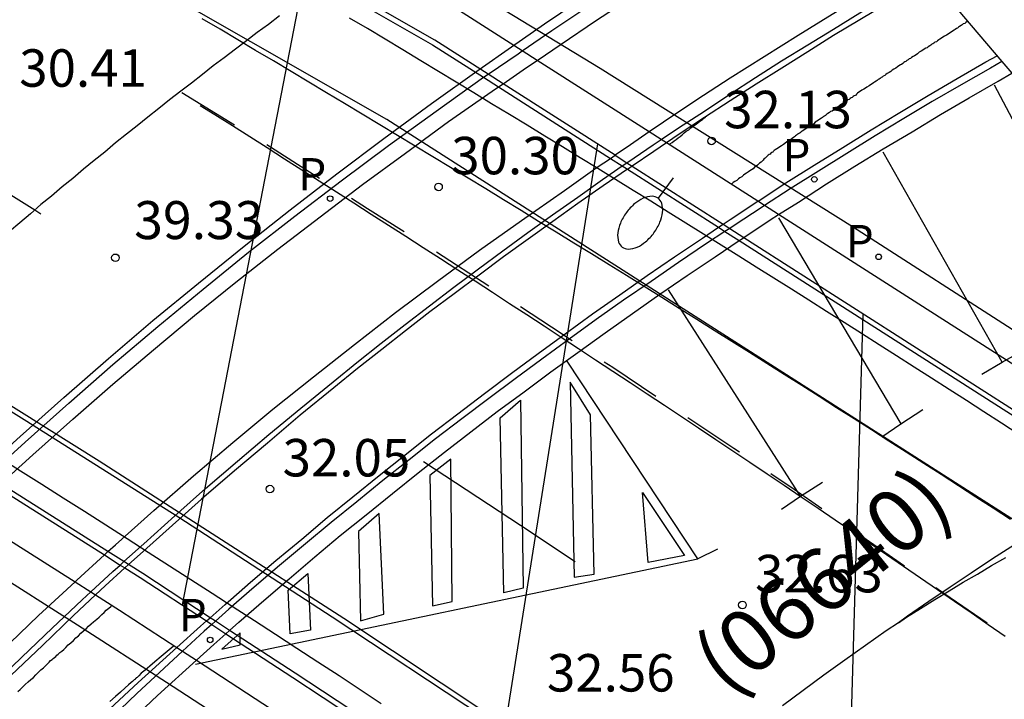
# Model space of a CAD drawing. Units: metres. Extents: x 582449 to 583823, y 4793833 to 4794614.
# Drawn here: x 583416 to 583436, y 4794390 to 4794404 of the extents above; entities that cross this region are included whole.
import ezdxf

# ---------------------------------------------------------------- set-up
doc = ezdxf.new("R2010")
doc.units = ezdxf.units.M
doc.header["$MEASUREMENT"] = 0
for name, color, linetype in [('020104', 34, 'Continuous'), ('020204', 9, 'Continuous'), ('020308', 9, 'Continuous'), ('060102', 9, 'Continuous'), ('060106', 9, 'Continuous'), ('060108', 9, 'Continuous'), ('060113', 4, 'Continuous'), ('060125', 1, 'Continuous'), ('070105', 6, 'Continuous'), ('080302', 9, 'Continuous'), ('100105', 3, 'Continuous'), ('120104', 8, 'Continuous'), ('210203', 4, 'Continuous'), ('210205', 4, 'Continuous'), ('210303', 4, 'Continuous'), ('210305', 4, 'Continuous'), ('250202', 9, 'Continuous'), ('260101', 9, 'Continuous')]:
    doc.layers.add(name, color=color, linetype=linetype)
doc.layers.add('020105', color=24, linetype='Continuous', lineweight=30)
doc.layers.add('Ambito Restitucion', color=7, linetype='Continuous', true_color=0xfc00bc)
doc.styles.add('ARIAL', font='arial.ttf', dxfattribs={"height": 1})
doc.styles.add('ROMANS', font='romans__.ttf', dxfattribs={"height": 1})

# ---------------------------------------------------------------- blocks, each defined once
blk = doc.blocks.new('COTAPU')
blk.add_circle((0, 0), 0.075)
blk = doc.blocks.new('PLUVI3')
blk.add_circle((0, 0), 0.055)
blk = doc.blocks.new('PLUVI2')
blk.add_circle((0, 0), 0.055)
blk = doc.blocks.new('FAREDI')
blk.add_line((0, 0), (0.5, 0))
blk.add_lwpolyline([(0.5, 0, 0.159986), (0.538, -0.117, 0.106322), (0.675, -0.238, 0.071006), (0.858, -0.309, 0.057309), (1.099, -0.337, 0.057309), (1.339, -0.309, 0.071006), (1.522, -0.238, 0.106322), (1.659, -0.117, 0.159986), (1.697, 0, 0.159986), (1.659, 0.117, 0.106322), (1.522, 0.238, 0.071006), (1.339, 0.309, 0.057309), (1.099, 0.337, 0.057309), (0.858, 0.309, 0.071006), (0.675, 0.238, 0.106322), (0.538, 0.117, 0.159986)], format="xyb", close=True)

msp = doc.modelspace()

# ---------------------------------------------------------------- linework, layer by layer
at = {"layer": '020104'}
for points in [[(583421.71, 4794404.92, 39.5), (583419.27, 4794392.3, 39.5)], [(583428.88, 4794401.4, 32), (583428.9, 4794401.41, 32), (583428.94, 4794401.44, 32), (583428.98, 4794401.47, 32), (583429.02, 4794401.5, 32), (583429.06, 4794401.53, 32), (583429.1, 4794401.56, 32), (583429.14, 4794401.59, 32), (583429.18, 4794401.63, 32), (583429.22, 4794401.66, 32), (583429.27, 4794401.69, 32), (583429.31, 4794401.73, 32), (583429.36, 4794401.76, 32), (583429.4, 4794401.79, 32), (583429.45, 4794401.83, 32), (583429.49, 4794401.86, 32), (583429.52, 4794401.88, 32), (583429.55, 4794401.9, 32), (583429.57, 4794401.92, 32), (583429.59, 4794401.93, 32), (583429.6, 4794401.94, 32), (583429.61, 4794401.95, 32), (583429.62, 4794401.96, 32), (583429.63, 4794401.96, 32), (583429.63, 4794401.97, 32)], [(583432.71, 4794398.06, 40.5), (583432.29, 4794383.51, 40.5)], [(583416.02, 4794390.59, 32), (583416.07, 4794390.63, 32), (583416.12, 4794390.68, 32), (583416.17, 4794390.73, 32), (583416.23, 4794390.78, 32), (583416.28, 4794390.83, 32), (583416.33, 4794390.87, 32), (583416.38, 4794390.92, 32), (583416.43, 4794390.97, 32), (583416.48, 4794391.02, 32), (583416.53, 4794391.06, 32), (583416.57, 4794391.1, 32), (583416.61, 4794391.14, 32), (583416.64, 4794391.17, 32), (583416.67, 4794391.2, 32), (583416.7, 4794391.22, 32), (583416.72, 4794391.24, 32), (583416.75, 4794391.26, 32), (583416.77, 4794391.28, 32), (583416.79, 4794391.31, 32), (583416.82, 4794391.33, 32), (583416.85, 4794391.36, 32), (583416.89, 4794391.39, 32), (583416.93, 4794391.42, 32), (583416.97, 4794391.46, 32), (583417.02, 4794391.51, 32), (583417.07, 4794391.55, 32), (583417.12, 4794391.6, 32), (583417.17, 4794391.65, 32), (583417.22, 4794391.69, 32), (583417.27, 4794391.74, 32), (583417.32, 4794391.79, 32), (583417.37, 4794391.83, 32), (583417.42, 4794391.88, 32), (583417.47, 4794391.93, 32), (583417.52, 4794391.97, 32), (583417.58, 4794392.02, 32), (583417.63, 4794392.06, 32), (583417.68, 4794392.11, 32), (583417.73, 4794392.15, 32), (583417.77, 4794392.2, 32), (583417.82, 4794392.24, 32), (583417.86, 4794392.27, 32), (583417.88, 4794392.29, 32)]]:
    msp.add_polyline3d(points, dxfattribs=at)
at = {"layer": '020105'}
for points in [[(583434.78, 4794403.83, 32.5), (583434.77, 4794403.83, 32.5), (583434.74, 4794403.81, 32.5), (583434.72, 4794403.79, 32.5), (583434.69, 4794403.78, 32.5), (583434.67, 4794403.76, 32.5), (583434.65, 4794403.75, 32.5), (583434.62, 4794403.73, 32.5), (583434.6, 4794403.72, 32.5), (583434.58, 4794403.7, 32.5), (583434.56, 4794403.69, 32.5), (583434.53, 4794403.67, 32.5), (583434.51, 4794403.66, 32.5), (583434.48, 4794403.64, 32.5), (583434.45, 4794403.62, 32.5), (583434.42, 4794403.6, 32.5), (583434.39, 4794403.58, 32.5), (583434.36, 4794403.56, 32.5), (583434.32, 4794403.54, 32.5), (583434.29, 4794403.52, 32.5), (583434.26, 4794403.5, 32.5), (583434.23, 4794403.48, 32.5), (583434.21, 4794403.47, 32.5), (583434.18, 4794403.45, 32.5), (583434.16, 4794403.43, 32.5), (583434.13, 4794403.42, 32.5), (583434.11, 4794403.4, 32.5), (583434.09, 4794403.39, 32.5), (583434.07, 4794403.38, 32.5), (583434.05, 4794403.36, 32.5), (583434.03, 4794403.35, 32.5), (583434, 4794403.33, 32.5), (583433.98, 4794403.31, 32.5), (583433.95, 4794403.3, 32.5), (583433.92, 4794403.28, 32.5), (583433.89, 4794403.26, 32.5), (583433.86, 4794403.24, 32.5), (583433.82, 4794403.22, 32.5), (583433.79, 4794403.19, 32.5), (583433.76, 4794403.17, 32.5), (583433.73, 4794403.15, 32.5), (583433.7, 4794403.14, 32.5), (583433.67, 4794403.12, 32.5), (583433.65, 4794403.1, 32.5), (583433.62, 4794403.09, 32.5), (583433.6, 4794403.07, 32.5), (583433.58, 4794403.06, 32.5), (583433.56, 4794403.04, 32.5), (583433.54, 4794403.03, 32.5), (583433.52, 4794403.02, 32.5), (583433.5, 4794403, 32.5), (583433.47, 4794402.98, 32.5), (583433.45, 4794402.97, 32.5), (583433.42, 4794402.95, 32.5), (583433.39, 4794402.93, 32.5), (583433.36, 4794402.91, 32.5), (583433.32, 4794402.89, 32.5), (583433.29, 4794402.87, 32.5), (583433.26, 4794402.84, 32.5), (583433.23, 4794402.82, 32.5), (583433.19, 4794402.8, 32.5), (583433.16, 4794402.78, 32.5), (583433.14, 4794402.76, 32.5), (583433.11, 4794402.75, 32.5), (583433.09, 4794402.73, 32.5), (583433.07, 4794402.72, 32.5), (583433.05, 4794402.7, 32.5), (583433.03, 4794402.69, 32.5), (583433.01, 4794402.68, 32.5), (583432.99, 4794402.66, 32.5), (583432.97, 4794402.65, 32.5), (583432.94, 4794402.63, 32.5), (583432.92, 4794402.62, 32.5), (583432.89, 4794402.6, 32.5), (583432.86, 4794402.58, 32.5), (583432.83, 4794402.56, 32.5), (583432.79, 4794402.53, 32.5), (583432.76, 4794402.51, 32.5), (583432.73, 4794402.49, 32.5), (583432.69, 4794402.47, 32.5), (583432.66, 4794402.45, 32.5), (583432.63, 4794402.43, 32.5), (583432.6, 4794402.41, 32.5), (583432.58, 4794402.39, 32.5), (583432.56, 4794402.37, 32.5), (583432.54, 4794402.36, 32.5), (583432.52, 4794402.35, 32.5), (583432.5, 4794402.33, 32.5), (583432.48, 4794402.32, 32.5), (583432.46, 4794402.31, 32.5), (583432.44, 4794402.29, 32.5), (583432.41, 4794402.28, 32.5), (583432.39, 4794402.26, 32.5), (583432.36, 4794402.24, 32.5), (583432.33, 4794402.22, 32.5), (583432.3, 4794402.2, 32.5), (583432.26, 4794402.18, 32.5), (583432.23, 4794402.15, 32.5), (583432.2, 4794402.13, 32.5), (583432.16, 4794402.11, 32.5), (583432.13, 4794402.08, 32.5), (583432.1, 4794402.06, 32.5), (583432.07, 4794402.05, 32.5), (583432.05, 4794402.03, 32.5), (583432.02, 4794402.01, 32.5), (583432, 4794402, 32.5), (583431.99, 4794401.99, 32.5), (583431.97, 4794401.97, 32.5), (583431.95, 4794401.96, 32.5), (583431.93, 4794401.95, 32.5), (583431.91, 4794401.93, 32.5), (583431.89, 4794401.92, 32.5), (583431.86, 4794401.9, 32.5), (583431.83, 4794401.88, 32.5), (583431.8, 4794401.86, 32.5), (583431.77, 4794401.84, 32.5), (583431.74, 4794401.81, 32.5), (583431.7, 4794401.79, 32.5), (583431.67, 4794401.77, 32.5), (583431.63, 4794401.74, 32.5), (583431.6, 4794401.72, 32.5), (583431.57, 4794401.7, 32.5), (583431.54, 4794401.68, 32.5), (583431.51, 4794401.66, 32.5), (583431.49, 4794401.65, 32.5), (583431.47, 4794401.63, 32.5), (583431.46, 4794401.62, 32.5), (583431.44, 4794401.61, 32.5), (583431.42, 4794401.6, 32.5), (583431.4, 4794401.58, 32.5), (583431.38, 4794401.57, 32.5), (583431.36, 4794401.55, 32.5), (583431.34, 4794401.54, 32.5), (583431.31, 4794401.52, 32.5), (583431.28, 4794401.49, 32.5), (583431.24, 4794401.47, 32.5), (583431.21, 4794401.45, 32.5), (583431.17, 4794401.42, 32.5), (583431.14, 4794401.4, 32.5), (583431.1, 4794401.37, 32.5), (583431.07, 4794401.35, 32.5), (583431.04, 4794401.33, 32.5), (583431.01, 4794401.31, 32.5), (583430.98, 4794401.29, 32.5), (583430.96, 4794401.28, 32.5), (583430.94, 4794401.26, 32.5), (583430.93, 4794401.25, 32.5), (583430.91, 4794401.24, 32.5), (583430.89, 4794401.23, 32.5), (583430.88, 4794401.21, 32.5), (583430.86, 4794401.2, 32.5), (583430.84, 4794401.19, 32.5), (583430.82, 4794401.17, 32.5), (583430.8, 4794401.15, 32.5), (583430.78, 4794401.13, 32.5), (583430.76, 4794401.12, 32.5), (583430.74, 4794401.09, 32.5), (583430.72, 4794401.07, 32.5), (583430.7, 4794401.05, 32.5), (583430.67, 4794401.03, 32.5), (583430.65, 4794401.01, 32.5), (583430.63, 4794400.99, 32.5), (583430.6, 4794400.97, 32.5), (583430.57, 4794400.95, 32.5), (583430.54, 4794400.92, 32.5), (583430.51, 4794400.9, 32.5), (583430.48, 4794400.88, 32.5), (583430.45, 4794400.86, 32.5), (583430.41, 4794400.83, 32.5), (583430.38, 4794400.81, 32.5), (583430.35, 4794400.79, 32.5), (583430.32, 4794400.76, 32.5), (583430.28, 4794400.74, 32.5), (583430.25, 4794400.72, 32.5), (583430.22, 4794400.69, 32.5), (583430.18, 4794400.67, 32.5), (583430.15, 4794400.65, 32.5), (583430.12, 4794400.62, 32.5), (583430.11, 4794400.61, 32.5)], [(583427.47, 4794401.41, 40), (583425.38, 4794388.26, 40)], [(583419.11, 4794391.5, 32.5), (583419.09, 4794391.48, 32.5), (583418.97, 4794391.38, 32.5), (583418.85, 4794391.28, 32.5), (583418.73, 4794391.18, 32.5), (583418.63, 4794391.09, 32.5), (583418.54, 4794391.01, 32.5), (583418.46, 4794390.95, 32.5), (583418.41, 4794390.9, 32.5), (583418.38, 4794390.87, 32.5), (583418.36, 4794390.86, 32.5), (583418.35, 4794390.85, 32.5), (583418.35, 4794390.84, 32.5), (583418.34, 4794390.84, 32.5), (583418.34, 4794390.83, 32.5), (583418.33, 4794390.83, 32.5), (583418.32, 4794390.82, 32.5), (583418.31, 4794390.81, 32.5), (583418.29, 4794390.79, 32.5), (583418.26, 4794390.77, 32.5), (583418.21, 4794390.72, 32.5), (583418.14, 4794390.66, 32.5), (583418.05, 4794390.58, 32.5), (583417.95, 4794390.49, 32.5), (583417.84, 4794390.39, 32.5)]]:
    msp.add_polyline3d(points, dxfattribs=at)
at = {"layer": '060102'}
for points, elevation in [([(583416.975, 4794407.509), (583424.21, 4794403.37), (583425.216, 4794402.727)], 21.5), ([(583425.216, 4794402.727), (583425.515, 4794402.536)], 21.5), ([(583425.515, 4794402.536), (583427.723, 4794401.125)], 21.5), ([(583427.723, 4794401.125), (583427.959, 4794400.974)], 21.5), ([(583427.959, 4794400.974), (583428.062, 4794400.908)], 21.5), ([(583428.062, 4794400.908), (583429.855, 4794399.762)], 21.5), ([(583429.855, 4794399.762), (583429.985, 4794399.679)], 21.5), ([(583429.985, 4794399.679), (583430.268, 4794399.499)], 21.5), ([(583430.268, 4794399.499), (583441.383, 4794392.395)], 21.5), ([(583417.803, 4794393.354), (583415.685, 4794394.692)], 10.33), ([(583418.117, 4794393.156), (583417.803, 4794393.354)], 10.33), ([(583418.21, 4794393.097), (583418.117, 4794393.156)], 10.33), ([(583419.822, 4794392.048), (583418.49, 4794392.92), (583418.21, 4794393.097)], 10.33), ([(583419.924, 4794391.981), (583419.822, 4794392.048)], 10.33), ([(583420.205, 4794391.797), (583419.924, 4794391.981)], 10.33), ([(583430.368, 4794384.983), (583427.5, 4794386.96), (583424.51, 4794388.97), (583421.5, 4794390.95), (583420.205, 4794391.797)], 10.33)]:
    msp.add_lwpolyline(points, dxfattribs=dict(at, elevation=elevation))
at = {"layer": '060106', "elevation": 32.1}
for points in [[(583428.725, 4794401.495), (583429.07, 4794401.73), (583429.58, 4794402.06), (583430.08, 4794402.39), (583430.59, 4794402.72), (583431.1, 4794403.05), (583431.62, 4794403.37), (583432.13, 4794403.68), (583432.65, 4794404), (583433.17, 4794404.31), (583433.69, 4794404.61), (583433.979, 4794404.779)], [(583428.051, 4794401.037), (583428.07, 4794401.05), (583428.57, 4794401.39), (583428.725, 4794401.495)], [(583418.117, 4794393.156), (583418.51, 4794393.51), (583419.12, 4794394.06), (583419.73, 4794394.6), (583420.36, 4794395.14), (583420.98, 4794395.67), (583421.61, 4794396.19), (583422.25, 4794396.71), (583422.72, 4794397.09), (583423.2, 4794397.47), (583423.67, 4794397.84), (583424.15, 4794398.21), (583424.63, 4794398.58), (583425.12, 4794398.94), (583425.6, 4794399.3), (583426.09, 4794399.66), (583426.58, 4794400.01), (583427.08, 4794400.36), (583427.57, 4794400.71), (583427.959, 4794400.974)], [(583427.959, 4794400.974), (583428.051, 4794401.037)], [(583418.044, 4794393.09), (583418.117, 4794393.156)], [(583417.463, 4794392.559), (583417.9, 4794392.96), (583418.044, 4794393.09)], [(583415.51, 4794390.7), (583416.1, 4794391.27), (583416.7, 4794391.84), (583417.29, 4794392.4), (583417.463, 4794392.559)]]:
    msp.add_lwpolyline(points, dxfattribs=at)
at = {"layer": '060108', "elevation": 33.28}
for points in [[(583426.277, 4794403.06), (583426.75, 4794403.38), (583427.43, 4794403.84), (583428.11, 4794404.29), (583428.8, 4794404.73), (583429.5, 4794405.17), (583430.19, 4794405.61), (583430.89, 4794406.03), (583431.387, 4794406.328), (583431.387, 4794406.328)], [(583425.606, 4794402.599), (583426.07, 4794402.92), (583426.277, 4794403.06)], [(583435.456, 4794403.038), (583435.23, 4794402.91), (583434.65, 4794402.58), (583434.08, 4794402.25), (583433.52, 4794401.91), (583432.95, 4794401.57), (583432.39, 4794401.22), (583431.83, 4794400.87), (583431.27, 4794400.52), (583430.767, 4794400.191)], [(583415.685, 4794394.692), (583416.32, 4794395.27), (583417.11, 4794395.97), (583417.9, 4794396.66), (583418.7, 4794397.34), (583419.51, 4794398.02), (583420.33, 4794398.68), (583421.16, 4794399.33), (583421.99, 4794399.97), (583422.83, 4794400.61), (583423.68, 4794401.23), (583424.53, 4794401.85), (583425.39, 4794402.45), (583425.515, 4794402.536)], [(583425.515, 4794402.536), (583425.606, 4794402.599)], [(583430.767, 4794400.191), (583430.72, 4794400.16), (583430.17, 4794399.8), (583430.079, 4794399.74)], [(583429.985, 4794399.679), (583429.62, 4794399.44), (583429.07, 4794399.07), (583428.53, 4794398.69), (583427.98, 4794398.32), (583427.44, 4794397.94), (583426.91, 4794397.55), (583426.37, 4794397.16), (583425.84, 4794396.77), (583425.32, 4794396.38), (583424.79, 4794395.98), (583424.27, 4794395.58), (583423.75, 4794395.17), (583423.23, 4794394.76), (583422.72, 4794394.34), (583422.21, 4794393.93), (583421.7, 4794393.51), (583421.19, 4794393.08), (583420.69, 4794392.65), (583420.19, 4794392.22), (583419.924, 4794391.981)], [(583430.079, 4794399.74), (583429.985, 4794399.679)], [(583419.924, 4794391.981), (583419.852, 4794391.916)], [(583419.852, 4794391.916), (583419.7, 4794391.78), (583419.275, 4794391.387)], [(583419.275, 4794391.387), (583418.37, 4794390.55), (583417.07, 4794389.3), (583415.79, 4794388.02), (583414.53, 4794386.72), (583413.29, 4794385.4), (583411.75, 4794383.7), (583410.25, 4794381.96), (583409.35, 4794380.88), (583408.48, 4794379.78), (583407.62, 4794378.66), (583406.78, 4794377.53), (583405.96, 4794376.39), (583405.17, 4794375.23), (583404.39, 4794374.05), (583403.63, 4794372.86), (583402.89, 4794371.65), (583402.444, 4794370.884)]]:
    msp.add_lwpolyline(points, dxfattribs=at)
at = {"layer": '060113'}
for points, elevation in [([(583425.984, 4794403.248), (583426.57, 4794403.65), (583427.26, 4794404.11), (583427.94, 4794404.56), (583428.63, 4794405), (583429.33, 4794405.44), (583430.02, 4794405.87), (583430.73, 4794406.3), (583430.967, 4794406.448)], 35.31), ([(583425.308, 4794402.79), (583425.9, 4794403.19), (583425.984, 4794403.248)], 35.31), ([(583415.432, 4794394.851), (583416.17, 4794395.52), (583417.03, 4794396.29), (583417.9, 4794397.05), (583418.79, 4794397.8), (583419.68, 4794398.54), (583420.58, 4794399.27), (583421.49, 4794399.98), (583422.41, 4794400.68), (583423.34, 4794401.38), (583424.28, 4794402.06), (583425.216, 4794402.727)], 35.31), ([(583425.216, 4794402.727), (583425.22, 4794402.73), (583425.308, 4794402.79)], 35.31), ([(583431.045, 4794400.013), (583431.44, 4794400.26), (583431.99, 4794400.62), (583432.55, 4794400.97), (583433.11, 4794401.31), (583433.68, 4794401.65), (583434.24, 4794401.99), (583434.81, 4794402.32), (583435.38, 4794402.65), (583435.65, 4794402.81)], 32.77), ([(583430.36, 4794399.56), (583430.88, 4794399.91), (583431.045, 4794400.013)], 32.77), ([(583420.205, 4794391.797), (583420.39, 4794391.96), (583420.88, 4794392.39), (583421.38, 4794392.82), (583421.89, 4794393.25), (583422.39, 4794393.67), (583422.9, 4794394.08), (583423.42, 4794394.5), (583423.93, 4794394.91), (583424.45, 4794395.32), (583424.97, 4794395.72), (583425.49, 4794396.12), (583426.02, 4794396.51), (583426.55, 4794396.91), (583427.08, 4794397.29), (583427.62, 4794397.68), (583428.16, 4794398.06), (583428.7, 4794398.44), (583429.24, 4794398.81), (583429.79, 4794399.18), (583430.268, 4794399.499)], 32.77), ([(583430.268, 4794399.499), (583430.33, 4794399.54), (583430.36, 4794399.56)], 32.77), ([(583420.132, 4794391.733), (583420.205, 4794391.797)], 32.77), ([(583419.548, 4794391.208), (583419.89, 4794391.52), (583420.132, 4794391.733)], 32.77), ([(583413.2, 4794384.85), (583413.5, 4794385.19), (583414.52, 4794386.29), (583415.55, 4794387.37), (583416.61, 4794388.44), (583417.69, 4794389.48), (583418.78, 4794390.51), (583419.548, 4794391.208)], 32.77)]:
    msp.add_lwpolyline(points, dxfattribs=dict(at, elevation=elevation))
at = {"layer": '060125'}
for points, elevation in [([(583425.984, 4794403.248), (583424.65, 4794404.1), (583417.711, 4794408.066)], 41.79), ([(583426.277, 4794403.06), (583425.984, 4794403.248)], 41.79), ([(583428.49, 4794401.646), (583426.277, 4794403.06)], 41.79), ([(583428.725, 4794401.495), (583428.49, 4794401.646)], 41.79), ([(583428.829, 4794401.429), (583428.725, 4794401.495)], 41.79), ([(583430.634, 4794400.276), (583428.829, 4794401.429)], 41.79), ([(583430.767, 4794400.191), (583430.634, 4794400.276)], 41.79), ([(583431.045, 4794400.013), (583430.767, 4794400.191)], 41.79), ([(583442.272, 4794392.837), (583431.045, 4794400.013)], 41.79), ([(583415.041, 4794394.094), (583417.153, 4794392.756)], 41.14), ([(583417.153, 4794392.756), (583417.463, 4794392.559)], 41.14), ([(583417.463, 4794392.559), (583417.557, 4794392.5)], 41.14), ([(583417.557, 4794392.5), (583418.03, 4794392.2), (583419.164, 4794391.459)], 41.14), ([(583419.164, 4794391.459), (583419.275, 4794391.387)], 41.14), ([(583419.275, 4794391.387), (583419.548, 4794391.208)], 41.14), ([(583419.548, 4794391.208), (583421.03, 4794390.24), (583424.04, 4794388.26), (583427.02, 4794386.25), (583429.689, 4794384.413)], 41.14)]:
    msp.add_lwpolyline(points, dxfattribs=dict(at, elevation=elevation))
at = {"layer": '070105'}
for points, elevation in [([(583425.308, 4794402.79), (583424.26, 4794403.46), (583417.065, 4794407.576)], 28.96), ([(583433.809, 4794404.979), (583433.809, 4794404.979), (583433.46, 4794404.78), (583432.78, 4794404.38), (583432.1, 4794403.97), (583431.43, 4794403.55), (583430.76, 4794403.13), (583430.09, 4794402.71), (583429.43, 4794402.28), (583428.77, 4794401.84), (583428.49, 4794401.646)], 34.11), ([(583425.606, 4794402.599), (583425.308, 4794402.79)], 28.96), ([(583427.816, 4794401.187), (583425.606, 4794402.599)], 28.96), ([(583428.49, 4794401.646), (583428.12, 4794401.39), (583427.816, 4794401.187)], 34.11), ([(583417.803, 4794393.354), (583417.95, 4794393.49), (583418.71, 4794394.17), (583419.49, 4794394.85), (583420.27, 4794395.51), (583421.06, 4794396.17), (583421.86, 4794396.81), (583422.67, 4794397.45), (583423.48, 4794398.08), (583424.31, 4794398.7), (583425.14, 4794399.31), (583425.97, 4794399.9), (583426.82, 4794400.49), (583427.46, 4794400.95), (583427.723, 4794401.125)], 34.11), ([(583427.723, 4794401.125), (583427.816, 4794401.187)], 34.11), ([(583427.816, 4794401.187), (583428.051, 4794401.037)], 28.96), ([(583428.051, 4794401.037), (583428.154, 4794400.97)], 28.96), ([(583428.154, 4794400.97), (583429.947, 4794399.824)], 28.96), ([(583429.947, 4794399.824), (583430.079, 4794399.74)], 28.96), ([(583430.079, 4794399.74), (583430.36, 4794399.56)], 28.96), ([(583430.36, 4794399.56), (583441.485, 4794392.448)], 28.96), ([(583415.612, 4794394.626), (583417.731, 4794393.288)], 28.63), ([(583417.731, 4794393.288), (583417.803, 4794393.354)], 34.11), ([(583417.731, 4794393.288), (583417.19, 4794392.79), (583417.153, 4794392.756)], 34.11), ([(583417.731, 4794393.288), (583418.044, 4794393.09)], 28.63), ([(583418.044, 4794393.09), (583418.138, 4794393.031)], 28.63), ([(583418.138, 4794393.031), (583418.44, 4794392.84), (583419.748, 4794391.984)], 28.63), ([(583417.153, 4794392.756), (583416.43, 4794392.09), (583415.68, 4794391.37)], 34.11), ([(583419.748, 4794391.984), (583419.852, 4794391.916)], 28.63), ([(583419.852, 4794391.916), (583420.132, 4794391.733)], 28.63), ([(583420.132, 4794391.733), (583421.45, 4794390.87), (583424.45, 4794388.89), (583427.44, 4794386.88), (583430.289, 4794384.917)], 28.63)]:
    msp.add_lwpolyline(points, dxfattribs=dict(at, elevation=elevation))
at = {"layer": '100105'}
for points, elevation in [([(583434.05, 4794404.69), (583433.69, 4794404.48), (583433.17, 4794404.17), (583432.65, 4794403.86), (583432.13, 4794403.55), (583431.62, 4794403.23), (583431.11, 4794402.91), (583430.6, 4794402.59), (583430.09, 4794402.26), (583429.58, 4794401.93), (583429.08, 4794401.6), (583428.829, 4794401.429)], 32.09), ([(583430.634, 4794400.276), (583430.64, 4794400.28), (583431.19, 4794400.64), (583431.75, 4794400.99), (583432.31, 4794401.34), (583432.87, 4794401.69), (583433.44, 4794402.03), (583434, 4794402.37), (583434.57, 4794402.7), (583435.14, 4794403.03), (583435.36, 4794403.15)], 32.82), ([(583428.829, 4794401.429), (583428.58, 4794401.26), (583428.154, 4794400.97)], 32.09), ([(583428.154, 4794400.97), (583428.08, 4794400.92), (583428.062, 4794400.908)], 32.09), ([(583428.062, 4794400.908), (583427.58, 4794400.58), (583427.08, 4794400.23), (583426.59, 4794399.88), (583426.1, 4794399.53), (583425.61, 4794399.18), (583425.13, 4794398.82), (583424.64, 4794398.45), (583424.16, 4794398.09), (583423.68, 4794397.72), (583423.21, 4794397.35), (583422.73, 4794396.97), (583422.26, 4794396.59), (583421.6, 4794396.05), (583420.95, 4794395.5), (583420.3, 4794394.95), (583419.65, 4794394.39), (583419.01, 4794393.82), (583418.38, 4794393.25), (583418.21, 4794393.097)], 32.09), ([(583429.947, 4794399.824), (583430.09, 4794399.92), (583430.634, 4794400.276)], 32.82), ([(583419.822, 4794392.048), (583420.12, 4794392.31), (583420.62, 4794392.75), (583421.12, 4794393.18), (583421.63, 4794393.6), (583422.13, 4794394.03), (583422.64, 4794394.44), (583423.16, 4794394.86), (583423.67, 4794395.27), (583424.19, 4794395.68), (583424.71, 4794396.08), (583425.24, 4794396.48), (583425.77, 4794396.88), (583426.3, 4794397.27), (583426.83, 4794397.66), (583427.37, 4794398.05), (583427.91, 4794398.43), (583428.45, 4794398.81), (583428.99, 4794399.18), (583429.54, 4794399.55), (583429.855, 4794399.762)], 32.82), ([(583429.855, 4794399.762), (583429.947, 4794399.824)], 32.82), ([(583418.138, 4794393.031), (583417.75, 4794392.68), (583417.557, 4794392.5)], 32.09), ([(583418.21, 4794393.097), (583418.138, 4794393.031)], 32.09), ([(583417.557, 4794392.5), (583417.12, 4794392.09), (583416.51, 4794391.5), (583415.89, 4794390.91)], 32.09), ([(583419.164, 4794391.459), (583419.63, 4794391.88), (583419.748, 4794391.984)], 32.82), ([(583419.748, 4794391.984), (583419.822, 4794392.048)], 32.82), ([(583402.355, 4794370.902), (583402.36, 4794370.91), (583403.25, 4794372.37), (583404.17, 4794373.82), (583405.11, 4794375.25), (583406.06, 4794376.63), (583407.04, 4794378.01), (583408.05, 4794379.36), (583409.07, 4794380.69), (583410.12, 4794382.01), (583409.24, 4794382.73), (583410.31, 4794383.99), (583410.5, 4794383.85), (583411.08, 4794384.56), (583411.8, 4794384), (583413.3, 4794385.67), (583414.84, 4794387.31), (583416, 4794388.49), (583417.19, 4794389.64), (583418.4, 4794390.77), (583419.164, 4794391.459)], 32.82)]:
    msp.add_lwpolyline(points, dxfattribs=dict(at, elevation=elevation))
at = {"layer": '120104', "flags": 128}
for points in [[(583369.745, 4794432.979), (583372.313, 4794431.841), (583376.351, 4794430.083), (583381.219, 4794427.861), (583385.143, 4794426.005), (583389.442, 4794423.928), (583393.167, 4794422.086), (583396.754, 4794420.269), (583401.336, 4794417.885), (583405.424, 4794415.701), (583409.066, 4794413.708), (583412.598, 4794411.733), (583414.881, 4794410.433), (583417.128, 4794409.136), (583420.842, 4794406.954), (583423.765, 4794405.201), (583427.521, 4794402.904), (583432.502, 4794399.778), (583435.841, 4794397.631), (583442.62, 4794393.138), (583444.127, 4794392.104)], [(583369.745, 4794432.979), (583372.313, 4794431.841), (583376.351, 4794430.083), (583381.219, 4794427.861), (583385.143, 4794426.005), (583389.442, 4794423.928), (583393.167, 4794422.086), (583396.754, 4794420.269), (583401.336, 4794417.885), (583405.424, 4794415.701), (583409.066, 4794413.708), (583412.598, 4794411.733), (583414.881, 4794410.433), (583417.128, 4794409.136), (583420.842, 4794406.954), (583423.765, 4794405.201), (583427.521, 4794402.904), (583432.502, 4794399.778), (583435.841, 4794397.631), (583442.62, 4794393.138), (583444.127, 4794392.104)], [(583433.793, 4794384.343), (583431.988, 4794385.612), (583427.244, 4794388.853), (583422.458, 4794392.031), (583417.629, 4794395.144), (583412.759, 4794398.193), (583407.849, 4794401.177), (583402.9, 4794404.094), (583397.912, 4794406.945), (583392.886, 4794409.73), (583387.823, 4794412.447), (583382.725, 4794415.096), (583377.592, 4794417.676), (583372.424, 4794420.188), (583367.224, 4794422.631)], [(583433.793, 4794384.343), (583431.988, 4794385.612), (583427.244, 4794388.853), (583422.458, 4794392.031), (583417.629, 4794395.144), (583412.759, 4794398.193), (583407.849, 4794401.177), (583402.9, 4794404.094), (583397.912, 4794406.945), (583392.886, 4794409.73), (583387.823, 4794412.447), (583382.725, 4794415.096), (583377.592, 4794417.676), (583372.424, 4794420.188), (583367.224, 4794422.631)], [(583432.816, 4794381.416), (583431.104, 4794382.615), (583429.386, 4794383.805), (583427.662, 4794384.987), (583425.933, 4794386.161), (583424.198, 4794387.326), (583422.457, 4794388.482), (583420.71, 4794389.63), (583418.958, 4794390.77), (583417.2, 4794391.901), (583415.437, 4794393.023), (583413.668, 4794394.137), (583411.894, 4794395.242), (583410.114, 4794396.338), (583408.329, 4794397.425), (583406.539, 4794398.504), (583404.744, 4794399.574), (583402.943, 4794400.635), (583401.137, 4794401.688), (583399.326, 4794402.731), (583397.51, 4794403.766), (583395.689, 4794404.792)], [(583432.816, 4794381.416), (583431.104, 4794382.615), (583429.386, 4794383.805), (583427.662, 4794384.987), (583425.933, 4794386.161), (583424.198, 4794387.326), (583422.457, 4794388.482), (583420.71, 4794389.63), (583418.958, 4794390.77), (583417.2, 4794391.901), (583415.437, 4794393.023), (583413.668, 4794394.137), (583411.894, 4794395.242), (583410.114, 4794396.338), (583408.329, 4794397.425), (583406.539, 4794398.504), (583404.744, 4794399.574), (583402.943, 4794400.635), (583401.137, 4794401.688), (583399.326, 4794402.731), (583397.51, 4794403.766), (583395.689, 4794404.792)], [(583435.626, 4794393.989), (583435.283, 4794394.211), (583434.941, 4794394.433), (583434.598, 4794394.655), (583434.254, 4794394.877), (583433.911, 4794395.098), (583433.567, 4794395.318), (583433.224, 4794395.539), (583432.88, 4794395.759), (583432.536, 4794395.979), (583432.191, 4794396.198), (583431.847, 4794396.418), (583431.502, 4794396.637), (583431.157, 4794396.855), (583430.812, 4794397.074), (583430.467, 4794397.291), (583430.121, 4794397.509), (583429.775, 4794397.726), (583429.429, 4794397.943), (583429.083, 4794398.16), (583428.737, 4794398.376), (583428.39, 4794398.592), (583428.043, 4794398.807), (583427.696, 4794399.023), (583427.349, 4794399.238), (583427.002, 4794399.452), (583426.655, 4794399.666), (583426.307, 4794399.88), (583425.96, 4794400.094), (583425.612, 4794400.307), (583425.263, 4794400.52), (583424.915, 4794400.732), (583424.566, 4794400.944), (583424.218, 4794401.156), (583423.868, 4794401.368), (583423.519, 4794401.579), (583423.17, 4794401.79), (583422.82, 4794402.001), (583422.471, 4794402.212), (583422.121, 4794402.422), (583421.771, 4794402.631), (583421.42, 4794402.841), (583421.07, 4794403.05), (583420.719, 4794403.258), (583420.368, 4794403.467), (583420.017, 4794403.675), (583419.666, 4794403.882)], [(583435.626, 4794393.989), (583435.283, 4794394.211), (583434.941, 4794394.433), (583434.598, 4794394.655), (583434.254, 4794394.877), (583433.911, 4794395.098), (583433.567, 4794395.318), (583433.224, 4794395.539), (583432.88, 4794395.759), (583432.536, 4794395.979), (583432.191, 4794396.198), (583431.847, 4794396.418), (583431.502, 4794396.637), (583431.157, 4794396.855), (583430.812, 4794397.074), (583430.467, 4794397.291), (583430.121, 4794397.509), (583429.775, 4794397.726), (583429.429, 4794397.943), (583429.083, 4794398.16), (583428.737, 4794398.376), (583428.39, 4794398.592), (583428.043, 4794398.807), (583427.696, 4794399.023), (583427.349, 4794399.238), (583427.002, 4794399.452), (583426.655, 4794399.666), (583426.307, 4794399.88), (583425.96, 4794400.094), (583425.612, 4794400.307), (583425.263, 4794400.52), (583424.915, 4794400.732), (583424.566, 4794400.944), (583424.218, 4794401.156), (583423.868, 4794401.368), (583423.519, 4794401.579), (583423.17, 4794401.79), (583422.82, 4794402.001), (583422.471, 4794402.212), (583422.121, 4794402.422), (583421.771, 4794402.631), (583421.42, 4794402.841), (583421.07, 4794403.05), (583420.719, 4794403.258), (583420.368, 4794403.467), (583420.017, 4794403.675), (583419.666, 4794403.882)], [(583435.788, 4794395.671), (583435.444, 4794395.894), (583435.099, 4794396.116), (583434.755, 4794396.338), (583434.41, 4794396.559), (583434.065, 4794396.781), (583433.72, 4794397.002), (583433.375, 4794397.222), (583433.029, 4794397.443), (583432.684, 4794397.663), (583432.338, 4794397.882), (583431.992, 4794398.102), (583431.645, 4794398.321), (583431.299, 4794398.54), (583430.952, 4794398.758), (583430.605, 4794398.976), (583430.258, 4794399.194), (583429.91, 4794399.411), (583429.563, 4794399.628), (583429.215, 4794399.844), (583428.867, 4794400.061), (583428.519, 4794400.277), (583428.171, 4794400.492), (583427.823, 4794400.708), (583427.474, 4794400.923), (583427.126, 4794401.137), (583426.777, 4794401.352), (583426.427, 4794401.566), (583426.078, 4794401.779), (583425.728, 4794401.992), (583425.379, 4794402.205), (583425.029, 4794402.418), (583424.678, 4794402.63), (583424.328, 4794402.843), (583423.978, 4794403.054), (583423.627, 4794403.266), (583423.276, 4794403.477), (583422.925, 4794403.688), (583422.573, 4794403.898)], [(583435.788, 4794395.671), (583435.444, 4794395.894), (583435.099, 4794396.116), (583434.755, 4794396.338), (583434.41, 4794396.559), (583434.065, 4794396.781), (583433.72, 4794397.002), (583433.375, 4794397.222), (583433.029, 4794397.443), (583432.684, 4794397.663), (583432.338, 4794397.882), (583431.992, 4794398.102), (583431.645, 4794398.321), (583431.299, 4794398.54), (583430.952, 4794398.758), (583430.605, 4794398.976), (583430.258, 4794399.194), (583429.91, 4794399.411), (583429.563, 4794399.628), (583429.215, 4794399.844), (583428.867, 4794400.061), (583428.519, 4794400.277), (583428.171, 4794400.492), (583427.823, 4794400.708), (583427.474, 4794400.923), (583427.126, 4794401.137), (583426.777, 4794401.352), (583426.427, 4794401.566), (583426.078, 4794401.779), (583425.728, 4794401.992), (583425.379, 4794402.205), (583425.029, 4794402.418), (583424.678, 4794402.63), (583424.328, 4794402.843), (583423.978, 4794403.054), (583423.627, 4794403.266), (583423.276, 4794403.477), (583422.925, 4794403.688), (583422.573, 4794403.898)], [(583435.519, 4794391.68), (583435.185, 4794391.911), (583434.85, 4794392.142), (583434.515, 4794392.372), (583434.18, 4794392.602), (583433.844, 4794392.832), (583433.509, 4794393.062), (583433.173, 4794393.291), (583432.837, 4794393.52), (583432.501, 4794393.748), (583432.165, 4794393.976), (583431.828, 4794394.204), (583431.491, 4794394.432), (583431.154, 4794394.659), (583430.817, 4794394.886), (583430.48, 4794395.113), (583430.142, 4794395.339), (583429.804, 4794395.565), (583429.466, 4794395.791), (583429.128, 4794396.016), (583428.789, 4794396.241), (583428.45, 4794396.466), (583428.111, 4794396.691), (583427.772, 4794396.915), (583427.432, 4794397.138), (583427.093, 4794397.362), (583426.753, 4794397.585), (583426.413, 4794397.808), (583426.073, 4794398.03), (583425.733, 4794398.253), (583425.393, 4794398.474), (583425.052, 4794398.696), (583424.711, 4794398.917), (583424.37, 4794399.138), (583424.028, 4794399.358), (583423.686, 4794399.579), (583423.345, 4794399.799), (583423.003, 4794400.018), (583422.66, 4794400.238), (583422.318, 4794400.457), (583421.975, 4794400.676), (583421.632, 4794400.894), (583421.289, 4794401.112), (583420.946, 4794401.33), (583420.602, 4794401.547), (583420.259, 4794401.765), (583419.915, 4794401.982), (583419.624, 4794402.165)], [(583435.519, 4794391.68), (583435.185, 4794391.911), (583434.85, 4794392.142), (583434.515, 4794392.372), (583434.18, 4794392.602), (583433.844, 4794392.832), (583433.509, 4794393.062), (583433.173, 4794393.291), (583432.837, 4794393.52), (583432.501, 4794393.748), (583432.165, 4794393.976), (583431.828, 4794394.204), (583431.491, 4794394.432), (583431.154, 4794394.659), (583430.817, 4794394.886), (583430.48, 4794395.113), (583430.142, 4794395.339), (583429.804, 4794395.565), (583429.466, 4794395.791), (583429.128, 4794396.016), (583428.789, 4794396.241), (583428.45, 4794396.466), (583428.111, 4794396.691), (583427.772, 4794396.915), (583427.432, 4794397.138), (583427.093, 4794397.362), (583426.753, 4794397.585), (583426.413, 4794397.808), (583426.073, 4794398.03), (583425.733, 4794398.253), (583425.393, 4794398.474), (583425.052, 4794398.696), (583424.711, 4794398.917), (583424.37, 4794399.138), (583424.028, 4794399.358), (583423.686, 4794399.579), (583423.345, 4794399.799), (583423.003, 4794400.018), (583422.66, 4794400.238), (583422.318, 4794400.457), (583421.975, 4794400.676), (583421.632, 4794400.894), (583421.289, 4794401.112), (583420.946, 4794401.33), (583420.602, 4794401.547), (583420.259, 4794401.765), (583419.915, 4794401.982), (583419.624, 4794402.165)], [(583423.198, 4794390.348), (583422.781, 4794390.623), (583422.365, 4794390.897), (583421.947, 4794391.17), (583421.53, 4794391.443), (583421.113, 4794391.715), (583420.694, 4794391.987), (583420.276, 4794392.258), (583419.857, 4794392.529), (583419.438, 4794392.8), (583419.019, 4794393.069), (583418.599, 4794393.339), (583418.179, 4794393.608), (583417.758, 4794393.877), (583417.337, 4794394.145), (583416.916, 4794394.413), (583416.495, 4794394.68), (583416.073, 4794394.946), (583415.651, 4794395.212)], [(583423.198, 4794390.348), (583422.781, 4794390.623), (583422.365, 4794390.897), (583421.947, 4794391.17), (583421.53, 4794391.443), (583421.113, 4794391.715), (583420.694, 4794391.987), (583420.276, 4794392.258), (583419.857, 4794392.529), (583419.438, 4794392.8), (583419.019, 4794393.069), (583418.599, 4794393.339), (583418.179, 4794393.608), (583417.758, 4794393.877), (583417.337, 4794394.145), (583416.916, 4794394.413), (583416.495, 4794394.68), (583416.073, 4794394.946), (583415.651, 4794395.212)]]:
    msp.add_lwpolyline(points, dxfattribs=at)
at = {"layer": '260101'}
for points in [[(583451.89, 4794383.06, 42.26), (583441.01, 4794390.58, 41.26), (583423.31, 4794401.89, 39.65), (583407.19, 4794411.11, 38.42)], [(583446.97, 4794374.61, 41.69), (583445.01, 4794376.08, 41.51), (583443.05, 4794377.54, 41.34), (583441.08, 4794378.98, 41.17), (583439.1, 4794380.41, 41), (583437.11, 4794381.83, 40.83), (583434.17, 4794383.93, 40.63), (583431.21, 4794386.01, 40.42), (583428.24, 4794388.05, 40.2), (583425.24, 4794390.07, 39.97), (583422.23, 4794392.06, 39.72), (583419.2, 4794394.03, 39.47), (583416.15, 4794395.96, 39.19), (583413.08, 4794397.87, 38.91), (583410, 4794399.75, 38.62), (583406.9, 4794401.61, 38.31), (583403.78, 4794403.43, 37.99), (583400.38, 4794405.38, 37.74)], [(583415.21, 4794394.85, 30.25), (583416.07, 4794395.63, 30.25), (583416.93, 4794396.4, 30.24), (583417.81, 4794397.17, 30.24), (583418.69, 4794397.92, 30.24), (583419.59, 4794398.66, 30.23), (583420.49, 4794399.39, 30.23), (583421.4, 4794400.11, 30.22), (583422.32, 4794400.82, 30.22), (583423.25, 4794401.52, 30.21), (583424.19, 4794402.21, 30.21), (583425.13, 4794402.88, 30.21), (583425.77, 4794403.33, 30.22), (583426.42, 4794403.78, 30.24), (583427.07, 4794404.22, 30.26)], [(583421.19, 4794403.94, 30.56), (583420.97, 4794403.77, 30.56), (583420.75, 4794403.61, 30.55), (583420.54, 4794403.45, 30.55), (583420.32, 4794403.28, 30.55), (583420.1, 4794403.11, 30.54), (583419.88, 4794402.95, 30.54), (583419.67, 4794402.78, 30.53), (583419.45, 4794402.61, 30.53), (583419.24, 4794402.45, 30.52), (583419.02, 4794402.28, 30.52), (583418.81, 4794402.11, 30.51), (583418.59, 4794401.94, 30.51), (583418.38, 4794401.77, 30.5), (583418.17, 4794401.6, 30.5), (583417.95, 4794401.43, 30.5), (583417.74, 4794401.25, 30.49), (583417.53, 4794401.08, 30.49), (583417.32, 4794400.91, 30.48), (583417.11, 4794400.73, 30.48), (583416.9, 4794400.56, 30.47), (583416.69, 4794400.38, 30.47), (583416.48, 4794400.21, 30.46), (583416.27, 4794400.03, 30.46), (583416.06, 4794399.85, 30.45), (583415.86, 4794399.68, 30.45)], [(583435.3, 4794402.58, 32.7), (583437.55, 4794398.32, 32.82)], [(583420.3, 4794401.78, 39.57), (583419.26, 4794402.42, 39.5)], [(583416.48, 4794400.02, 39.18), (583416.36, 4794400.1, 39.17), (583414.42, 4794401.31, 39.03), (583413.53, 4794401.85, 38.96)], [(583421.98, 4794400.73, 39.69), (583421.71, 4794400.9, 39.67), (583420.94, 4794401.39, 39.61)], [(583435.46, 4794397.1, 32.76), (583433.11, 4794401.25, 32.65)], [(583423.65, 4794399.67, 39.8), (583422.93, 4794400.13, 39.75), (583422.61, 4794400.33, 39.73)], [(583431.04, 4794399.95, 32.6), (583433.46, 4794395.88, 32.69)], [(583425.32, 4794398.6, 39.93), (583424.29, 4794399.27, 39.85)], [(583431.48, 4794394.45, 32.65), (583428.87, 4794398.53, 32.56)], [(583426.97, 4794397.52, 40.05), (583426.56, 4794397.79, 40.02), (583425.95, 4794398.19, 39.97)], [(583435.46, 4794397.1, 32.76), (583435.91, 4794397.35, 32.77)], [(583429.45, 4794393.21, 32.6), (583426.87, 4794397.12, 32.52)], [(583428.62, 4794396.42, 40.18), (583427.77, 4794396.99, 40.11), (583427.6, 4794397.1, 40.1)], [(583435.06, 4794396.86, 32.75), (583435.46, 4794397.1, 32.76)], [(583426.93, 4794396.7, 32.52), (583427.01, 4794392.85, 32.56), (583427.4, 4794392.91, 32.56), (583427.33, 4794396.06, 32.54), (583426.93, 4794396.7, 32.52)], [(583441.27, 4794396.79, 33.03), (583440.92, 4794396.6, 33.02), (583440.47, 4794396.36, 33.01), (583440.03, 4794396.11, 33), (583439.59, 4794395.86, 32.99), (583439.15, 4794395.6, 32.98), (583438.71, 4794395.35, 32.97), (583438.28, 4794395.09, 32.96), (583437.84, 4794394.83, 32.95), (583437.41, 4794394.57, 32.94), (583436.98, 4794394.3, 32.93), (583436.55, 4794394.03, 32.92), (583436.12, 4794393.76, 32.91), (583435.7, 4794393.49, 32.9), (583435.27, 4794393.21, 32.89), (583434.85, 4794392.93, 32.88), (583434.43, 4794392.65, 32.87), (583434.01, 4794392.37, 32.86), (583433.59, 4794392.08, 32.85), (583433.41, 4794391.95, 32.85)], [(583425.95, 4794396.35, 32.51), (583426, 4794392.63, 32.55), (583425.62, 4794392.54, 32.54), (583425.55, 4794396, 32.51), (583425.95, 4794396.35, 32.51)], [(583433.46, 4794395.88, 32.69), (583433.89, 4794396.16, 32.7)], [(583430.27, 4794395.32, 40.31), (583430.16, 4794395.39, 40.3), (583429.25, 4794396, 40.23)], [(583433.08, 4794395.62, 32.68), (583433.46, 4794395.88, 32.69)], [(583427.03, 4794393.15, 39.97), (583425.95, 4794393.87, 39.87), (583424.03, 4794395.13, 39.7)], [(583424.57, 4794395.18, 32.5), (583424.16, 4794394.86, 32.5), (583424.21, 4794392.28, 32.53), (583424.6, 4794392.37, 32.53), (583424.57, 4794395.18, 32.5)], [(583431.9, 4794394.2, 40.45), (583431.35, 4794394.58, 40.4), (583430.89, 4794394.89, 40.36)], [(583431.48, 4794394.45, 32.65), (583431.91, 4794394.73, 32.66)], [(583428.36, 4794394.52, 32.56), (583429.19, 4794393.28, 32.59), (583428.47, 4794393.14, 32.58), (583428.36, 4794394.52, 32.56)], [(583431.1, 4794394.19, 32.64), (583431.48, 4794394.45, 32.65)], [(583423.16, 4794394.11, 32.49), (583422.75, 4794393.75, 32.49), (583422.79, 4794391.99, 32.51), (583423.25, 4794392.12, 32.52), (583423.16, 4794394.11, 32.49)], [(583433.53, 4794393.07, 40.56), (583432.54, 4794393.76, 40.5), (583432.52, 4794393.77, 40.5)], [(583429.84, 4794393.4, 32.61), (583429.45, 4794393.21, 32.6)], [(583419.53, 4794391.13, 32.48), (583429.45, 4794393.21, 32.6)], [(583433.41, 4794391.95, 32.85), (583433.57, 4794392.06, 32.86), (583433.85, 4794392.23, 32.86), (583434.13, 4794392.41, 32.87), (583434.41, 4794392.58, 32.88), (583434.69, 4794392.75, 32.88), (583434.97, 4794392.91, 32.89), (583435.25, 4794393.08, 32.9), (583435.53, 4794393.24, 32.9)], [(583421.75, 4794392.92, 32.49), (583421.8, 4794391.8, 32.5), (583421.4, 4794391.73, 32.5), (583421.36, 4794392.59, 32.49), (583421.75, 4794392.92, 32.49)], [(583435.16, 4794391.94, 40.66), (583434.31, 4794392.53, 40.6), (583434.15, 4794392.64, 40.59)], [(583433.41, 4794391.95, 32.85), (583433.17, 4794391.79, 32.84), (583432.76, 4794391.5, 32.83), (583432.35, 4794391.21, 32.82), (583431.94, 4794390.91, 32.81), (583431.53, 4794390.61, 32.8), (583431.12, 4794390.31, 32.79)], [(583420.41, 4794391.75, 32.49), (583420.05, 4794391.43, 32.49), (583420.41, 4794391.51, 32.49), (583420.41, 4794391.75, 32.49)]]:
    msp.add_polyline3d(points, dxfattribs=at)
at = {"layer": 'Ambito Restitucion', "elevation": 78.13}
for points in [[(583433.979, 4794404.779), (583435.456, 4794403.038)], [(583435.456, 4794403.038), (583435.456, 4794403.038), (583435.65, 4794402.81)]]:
    msp.add_lwpolyline(points, dxfattribs=at)

# ---------------------------------------------------------------- block references
at = {"layer": '020204', "rotation": 359.989999999363}
for p in [(583429.72, 4794401.47, 32.13), (583424.33, 4794400.56, 30.3), (583421, 4794394.59, 32.05), (583430.33, 4794392.3, 32.63)]:
    msp.add_blockref('COTAPU', p, dxfattribs=at)
at = {"layer": '020204'}
msp.add_blockref('COTAPU', (583417.95, 4794399.16, 39.33), dxfattribs=at)
at = {"layer": '210203', "rotation": 359.989999999363}
msp.add_blockref('PLUVI2', (583433.02, 4794399.18, 32.67), dxfattribs=at)
at = {"layer": '210205', "rotation": 359.989999999363}
for p in [(583431.75, 4794400.71, 32.59), (583422.19, 4794400.33, 30.17), (583419.82, 4794391.61, 32.46)]:
    msp.add_blockref('PLUVI3', p, dxfattribs=at)
at = {"layer": '250202', "rotation": 233.8100000068326}
msp.add_blockref('FAREDI', (583428.96, 4794400.74, 41.21), dxfattribs=at)

# ---------------------------------------------------------------- texts
at = {"layer": '020308', "style": 'ARIAL'}
for s, p in [('30.41', (583416.05, 4794402.54, 30.4)), ('32.13', (583429.97, 4794401.72, 32.13)), ('30.30', (583424.58, 4794400.81, 30.3)), ('32.05', (583421.25, 4794394.84, 32.05)), ('32.63', (583430.58, 4794392.55, 32.63)), ('32.56', (583426.47, 4794390.59, 32.56))]:
    msp.add_text(s, height=0.74, rotation=359.99, dxfattribs=at).set_placement(p)
msp.add_text('39.33', height=0.75, dxfattribs=at).set_placement((583418.32, 4794399.53, 39.33))
at = {"layer": '080302', "style": 'ARIAL'}
msp.add_text('(06640)', height=1.24, rotation=39.03, dxfattribs=at).set_placement((583430.03, 4794390.46))
at = {"layer": '210303', "style": 'ROMANS'}
msp.add_text('P', height=0.64, rotation=359.99, dxfattribs=at).set_placement((583432.37, 4794399.17, 32.67))
at = {"layer": '210305', "style": 'ROMANS'}
for p in [(583431.12, 4794400.87, 32.59), (583421.56, 4794400.49, 30.17), (583419.2, 4794391.78, 32.45)]:
    msp.add_text('P', height=0.64, rotation=359.99, dxfattribs=at).set_placement(p)

doc.saveas('drawing.dxf')
